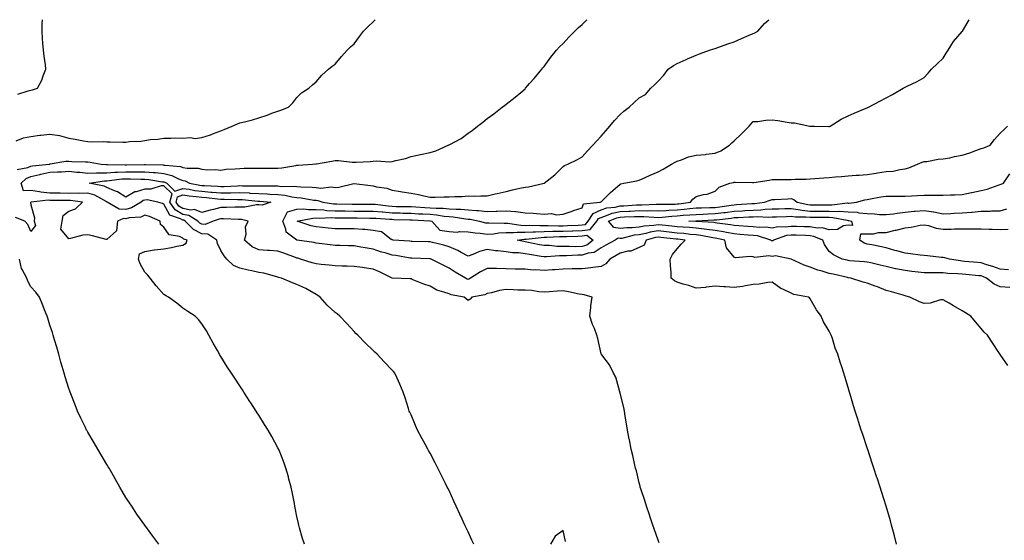
# Model space of a CAD drawing. Units: inches. Extents: x 870803 to 873443, y 7210778 to 7213418.
# Drawn here: x 872382 to 872900, y 7213144 to 7213418 of the extents above; entities that cross this region are included whole.
import ezdxf

# ---------------------------------------------------------------- set-up
doc = ezdxf.new("R2010")
doc.units = ezdxf.units.IN
doc.header["$MEASUREMENT"] = 0
doc.layers.add('Contour_87087210', color=7, linetype='Continuous', true_color=0x87a044)

msp = doc.modelspace()

# ---------------------------------------------------------------- linework, layer by layer
at = {"layer": 'Contour_87087210'}
for points in [[(872380.31, 7213354.19, 3313), (872384.08, 7213355.88, 3313), (872388.05, 7213356.57, 3313), (872392.76, 7213357.21, 3313), (872393.35, 7213357.21, 3313), (872398.05, 7213357.74, 3313), (872403.04, 7213356.94, 3313), (872403.06, 7213356.94, 3313), (872408.05, 7213355.65, 3313), (872411.3, 7213355.18, 3313), (872415.76, 7213354.21, 3313), (872418.05, 7213353.83, 3313), (872419.81, 7213353.68, 3313), (872426.2, 7213353.78, 3313), (872428.05, 7213353.64, 3313), (872429.79, 7213353.66, 3313), (872436.42, 7213353.54, 3313), (872438.05, 7213353.56, 3313), (872439.96, 7213353.83, 3313), (872445.89, 7213354.09, 3313), (872448.05, 7213354.48, 3313), (872451.04, 7213354.91, 3313), (872454.9, 7213355.06, 3313), (872458.05, 7213355.67, 3313), (872461.73, 7213355.61, 3313), (872464.26, 7213355.71, 3313), (872468.05, 7213355.65, 3313), (872472.05, 7213355.92, 3313), (872474.45, 7213355.53, 3313), (872478.05, 7213355.9, 3313), (872482.58, 7213357.39, 3313), (872484.15, 7213358.03, 3313), (872488.05, 7213359.46, 3313), (872489.81, 7213360.16, 3313), (872493.93, 7213361.92, 3313), (872496.81, 7213363.15, 3313), (872498.05, 7213363.62, 3313), (872500.41, 7213364.28, 3313), (872504.7, 7213365.28, 3313), (872508.05, 7213366.33, 3313), (872512.28, 7213367.68, 3313), (872514.86, 7213368.74, 3313), (872518.05, 7213369.89, 3313), (872519.54, 7213370.44, 3313), (872523.56, 7213371.92, 3313), (872525.81, 7213374.17, 3313), (872528.05, 7213377.08, 3313), (872530.44, 7213379.54, 3313), (872534.24, 7213381.92, 3313), (872536.24, 7213383.74, 3313), (872538.05, 7213385.24, 3313), (872541.17, 7213388.81, 3313), (872544.7, 7213391.92, 3313), (872546.5, 7213393.48, 3313), (872548.05, 7213394.62, 3313), (872551.43, 7213398.54, 3313), (872554.5, 7213401.92, 3313), (872556.28, 7213403.68, 3313), (872558.05, 7213405.34, 3313), (872560.86, 7213409.11, 3313), (872563.11, 7213411.92, 3313), (872565.53, 7213414.44, 3313), (872568.05, 7213416.78, 3313), (872569.15, 7213418, 3313)], [(872380.87, 7213339.11, 3312), (872386.34, 7213340.22, 3312), (872388.05, 7213340.92, 3312), (872388.85, 7213341.12, 3312), (872397.68, 7213341.92, 3312), (872397.95, 7213342.02, 3312), (872398.05, 7213342.06, 3312), (872398.16, 7213342.04, 3312), (872406.4, 7213343.58, 3312), (872408.05, 7213343.44, 3312), (872409.49, 7213343.37, 3312), (872416.78, 7213343.19, 3312), (872418.05, 7213343.11, 3312), (872419.15, 7213343.03, 3312), (872424.93, 7213341.92, 3312), (872427.8, 7213341.67, 3312), (872428.05, 7213341.69, 3312), (872428.27, 7213341.69, 3312), (872437.71, 7213341.57, 3312), (872438.05, 7213341.59, 3312), (872438.37, 7213341.59, 3312), (872447.87, 7213341.74, 3312), (872448.05, 7213341.74, 3312), (872448.25, 7213341.72, 3312), (872457.65, 7213341.53, 3312), (872458.05, 7213341.49, 3312), (872458.63, 7213341.33, 3312), (872466.8, 7213340.67, 3312), (872468.05, 7213340.2, 3312), (872470.18, 7213339.79, 3312), (872476.03, 7213339.91, 3312), (872478.05, 7213339.22, 3312), (872480.96, 7213339.01, 3312), (872485.24, 7213339.11, 3312), (872488.05, 7213338.83, 3312), (872490.73, 7213339.24, 3312), (872495.55, 7213339.42, 3312), (872498.05, 7213339.73, 3312), (872500.22, 7213339.75, 3312), (872506.02, 7213339.89, 3312), (872508.05, 7213339.91, 3312), (872510.07, 7213339.91, 3312), (872515.88, 7213339.75, 3312), (872518.05, 7213339.75, 3312), (872520.02, 7213339.95, 3312), (872527.44, 7213341.31, 3312), (872528.05, 7213341.39, 3312), (872528.58, 7213341.39, 3312), (872536.22, 7213341.92, 3312), (872537.9, 7213342.06, 3312), (872538.05, 7213342.08, 3312), (872538.24, 7213342.12, 3312), (872546.38, 7213343.58, 3312), (872548.05, 7213343.81, 3312), (872549.94, 7213343.81, 3312), (872557.02, 7213342.96, 3312), (872558.05, 7213342.96, 3312), (872559.2, 7213343.07, 3312), (872566.54, 7213343.42, 3312), (872568.05, 7213343.6, 3312), (872569.87, 7213343.74, 3312), (872576.78, 7213343.19, 3312), (872578.05, 7213343.33, 3312), (872580.02, 7213343.89, 3312), (872585.1, 7213344.87, 3312), (872588.05, 7213345.94, 3312), (872593.01, 7213346.96, 3312), (872593.11, 7213346.98, 3312), (872598.05, 7213348.15, 3312), (872601.02, 7213348.95, 3312), (872607.67, 7213351.92, 3312), (872607.94, 7213352.04, 3312), (872608.05, 7213352.1, 3312), (872608.48, 7213352.35, 3312), (872614.49, 7213355.47, 3312), (872618.05, 7213358.21, 3312), (872620.26, 7213359.71, 3312), (872622.94, 7213361.92, 3312), (872625.89, 7213364.09, 3312), (872628.05, 7213365.94, 3312), (872631.59, 7213368.38, 3312), (872636.03, 7213371.92, 3312), (872637.18, 7213372.8, 3312), (872638.05, 7213373.5, 3312), (872642.85, 7213377.12, 3312), (872645.81, 7213379.67, 3312), (872648.05, 7213381.59, 3312), (872648.35, 7213381.92, 3312), (872650.46, 7213384.32, 3312), (872652.88, 7213387.08, 3312), (872656.81, 7213391.92, 3312), (872657.39, 7213392.58, 3312), (872658.05, 7213393.33, 3312), (872661.67, 7213398.31, 3312), (872664.61, 7213401.92, 3312), (872666.25, 7213403.72, 3312), (872668.05, 7213405.51, 3312), (872671.11, 7213408.85, 3312), (872674.26, 7213411.92, 3312), (872676.16, 7213413.81, 3312), (872678.05, 7213415.53, 3312), (872680.62, 7213418, 3312)], [(872381.18, 7213378.8, 3314), (872386.61, 7213380.47, 3314), (872388.05, 7213380.85, 3314), (872388.94, 7213381.02, 3314), (872391.5, 7213381.92, 3314), (872393.75, 7213386.22, 3314), (872394.5, 7213388.37, 3314), (872395.98, 7213391.92, 3314), (872395.68, 7213394.28, 3314), (872394.97, 7213398.83, 3314), (872394.62, 7213401.92, 3314), (872394.34, 7213405.63, 3314), (872394.22, 7213408.09, 3314), (872393.93, 7213411.92, 3314), (872394.01, 7213415.96, 3314), (872394.14, 7213418, 3314)], [(872621.06, 7213141.92, 3311), (872620.13, 7213144.01, 3311), (872618.05, 7213148.38, 3311), (872616.93, 7213150.79, 3311), (872616.44, 7213151.92, 3311), (872615.01, 7213154.97, 3311), (872613.73, 7213157.6, 3311), (872611.78, 7213161.92, 3311), (872610.6, 7213164.46, 3311), (872608.05, 7213170.06, 3311), (872607.43, 7213171.3, 3311), (872607.14, 7213171.92, 3311), (872606.21, 7213173.76, 3311), (872604.09, 7213177.96, 3311), (872602.13, 7213181.92, 3311), (872600.75, 7213184.62, 3311), (872598.05, 7213189.85, 3311), (872597.29, 7213191.16, 3311), (872596.88, 7213191.92, 3311), (872595.52, 7213194.46, 3311), (872593.79, 7213197.66, 3311), (872591.5, 7213201.92, 3311), (872590.47, 7213204.34, 3311), (872588.05, 7213209.99, 3311), (872587.44, 7213211.31, 3311), (872587.15, 7213211.92, 3311), (872586.69, 7213213.27, 3311), (872584.98, 7213218.85, 3311), (872583.84, 7213221.92, 3311), (872582.21, 7213226.08, 3311), (872580.67, 7213229.3, 3311), (872579.51, 7213231.92, 3311), (872578.82, 7213232.7, 3311), (872578.05, 7213233.54, 3311), (872573.98, 7213237.86, 3311), (872570.15, 7213241.92, 3311), (872569.03, 7213242.9, 3311), (872568.05, 7213243.8, 3311), (872563.96, 7213247.84, 3311), (872560.01, 7213251.92, 3311), (872559, 7213252.86, 3311), (872558.05, 7213253.78, 3311), (872554.24, 7213258.11, 3311), (872550.67, 7213261.92, 3311), (872549.21, 7213263.07, 3311), (872548.05, 7213263.76, 3311), (872543.84, 7213267.7, 3311), (872540.16, 7213271.92, 3311), (872538.99, 7213272.86, 3311), (872538.05, 7213273.4, 3311), (872534.72, 7213275.26, 3311), (872532.64, 7213276.51, 3311), (872528.05, 7213278.58, 3311), (872525.66, 7213279.54, 3311), (872519.82, 7213281.92, 3311), (872518.39, 7213282.25, 3311), (872518.05, 7213282.41, 3311), (872517.45, 7213282.53, 3311), (872510.65, 7213284.52, 3311), (872508.05, 7213284.87, 3311), (872504.21, 7213285.75, 3311), (872502.31, 7213286.18, 3311), (872498.05, 7213287.17, 3311), (872494.7, 7213288.58, 3311), (872491.08, 7213291.92, 3311), (872489.73, 7213293.6, 3311), (872488.05, 7213296.45, 3311), (872486.3, 7213300.16, 3311), (872485.88, 7213301.92, 3311), (872481.19, 7213305.06, 3311), (872478.05, 7213305.34, 3311), (872473.59, 7213307.47, 3311), (872469.22, 7213311.92, 3311), (872468.5, 7213312.37, 3311), (872468.05, 7213312.45, 3311), (872466.81, 7213313.17, 3311), (872461.22, 7213315.08, 3311), (872458.05, 7213320.94, 3311), (872457.35, 7213321.22, 3311), (872454.79, 7213321.92, 3311), (872449.23, 7213323.11, 3311), (872448.05, 7213323.05, 3311), (872447.17, 7213322.8, 3311), (872445.99, 7213321.92, 3311), (872441.05, 7213318.91, 3311), (872438.05, 7213318.11, 3311), (872434.41, 7213318.29, 3311), (872428.16, 7213321.92, 3311), (872428.1, 7213321.96, 3311), (872428.05, 7213321.98, 3311), (872427.92, 7213322.06, 3311), (872421.7, 7213325.57, 3311), (872418.05, 7213326.74, 3311), (872413.41, 7213326.55, 3311), (872412.77, 7213326.65, 3311), (872408.05, 7213326.51, 3311), (872403.36, 7213326.61, 3311), (872402.74, 7213326.61, 3311), (872398.05, 7213326.72, 3311), (872393.3, 7213327.17, 3311), (872392.54, 7213327.43, 3311), (872388.05, 7213328.09, 3311), (872384.11, 7213327.97, 3311), (872382.97, 7213331.92, 3311), (872385.6, 7213334.38, 3311), (872388.05, 7213335.4, 3311), (872392.66, 7213336.53, 3311), (872393.24, 7213336.72, 3311), (872398.05, 7213337.64, 3311), (872402.11, 7213337.86, 3311), (872404.11, 7213337.97, 3311), (872408.05, 7213338.17, 3311), (872412.22, 7213337.76, 3311), (872413.86, 7213337.74, 3311), (872418.05, 7213337.21, 3311), (872422.61, 7213337.37, 3311), (872423.42, 7213337.29, 3311), (872428.05, 7213337.41, 3311), (872432.26, 7213337.7, 3311), (872433.82, 7213337.68, 3311), (872438.05, 7213337.94, 3311), (872442.06, 7213337.9, 3311), (872444.07, 7213337.94, 3311), (872448.05, 7213337.9, 3311), (872452.47, 7213337.51, 3311), (872453.61, 7213337.49, 3311), (872458.05, 7213337.02, 3311), (872462.15, 7213336.02, 3311), (872465.78, 7213334.19, 3311), (872468.05, 7213333.35, 3311), (872469.24, 7213333.11, 3311), (872471.57, 7213331.92, 3311), (872477, 7213330.87, 3311), (872478.05, 7213330.73, 3311), (872479.34, 7213330.63, 3311), (872486.43, 7213330.3, 3311), (872488.05, 7213330.16, 3311), (872489.78, 7213330.18, 3311), (872496.75, 7213330.61, 3311), (872498.05, 7213330.63, 3311), (872499.4, 7213330.57, 3311), (872506.7, 7213330.57, 3311), (872508.05, 7213330.49, 3311), (872509.53, 7213330.44, 3311), (872516.62, 7213330.49, 3311), (872518.05, 7213330.44, 3311), (872519.72, 7213330.26, 3311), (872526.49, 7213330.36, 3311), (872528.05, 7213330.14, 3311), (872530, 7213329.97, 3311), (872535.95, 7213329.83, 3311), (872538.05, 7213329.62, 3311), (872540.59, 7213329.38, 3311), (872546.09, 7213329.97, 3311), (872548.05, 7213329.69, 3311), (872550.11, 7213329.87, 3311), (872557.91, 7213331.78, 3311), (872558.05, 7213331.8, 3311), (872558.18, 7213331.78, 3311), (872566.77, 7213330.63, 3311), (872568.05, 7213330.57, 3311), (872569.89, 7213330.08, 3311), (872575.36, 7213329.22, 3311), (872578.05, 7213328.21, 3311), (872582.46, 7213327.51, 3311), (872583.44, 7213327.31, 3311), (872588.05, 7213326.65, 3311), (872592.05, 7213325.92, 3311), (872594.76, 7213325.2, 3311), (872598.05, 7213324.52, 3311), (872600.75, 7213324.62, 3311), (872605.29, 7213324.67, 3311), (872608.05, 7213324.77, 3311), (872611.09, 7213324.97, 3311), (872614.97, 7213324.99, 3311), (872618.05, 7213325.2, 3311), (872621.28, 7213325.14, 3311), (872624.73, 7213325.24, 3311), (872628.05, 7213325.2, 3311), (872632.39, 7213326.26, 3311), (872633.43, 7213326.53, 3311), (872638.05, 7213327.6, 3311), (872641.5, 7213328.46, 3311), (872645.38, 7213329.24, 3311), (872648.05, 7213329.87, 3311), (872649.88, 7213330.08, 3311), (872658.03, 7213331.92, 3311), (872658.05, 7213331.92, 3311), (872658.09, 7213331.96, 3311), (872663.64, 7213336.33, 3311), (872668.05, 7213340.71, 3311), (872668.77, 7213341.2, 3311), (872670.53, 7213341.92, 3311), (872675.58, 7213344.38, 3311), (872678.05, 7213345.87, 3311), (872680.99, 7213348.97, 3311), (872683.79, 7213351.92, 3311), (872685.79, 7213354.19, 3311), (872688.05, 7213356.65, 3311), (872690.54, 7213359.44, 3311), (872692.71, 7213361.92, 3311), (872695.09, 7213364.89, 3311), (872698.05, 7213368.03, 3311), (872700.08, 7213369.89, 3311), (872702.9, 7213371.92, 3311), (872705.49, 7213374.48, 3311), (872708.05, 7213376.9, 3311), (872711.35, 7213378.62, 3311), (872714.3, 7213381.92, 3311), (872716.22, 7213383.76, 3311), (872718.05, 7213385.57, 3311), (872721.12, 7213388.85, 3311), (872723.42, 7213391.92, 3311), (872726.08, 7213393.89, 3311), (872728.05, 7213395.01, 3311), (872732.87, 7213397.1, 3311), (872733.52, 7213397.39, 3311), (872738.05, 7213399.38, 3311), (872739.87, 7213400.1, 3311), (872745.13, 7213401.92, 3311), (872747.32, 7213402.64, 3311), (872748.05, 7213402.88, 3311), (872749.53, 7213403.4, 3311), (872754.7, 7213405.26, 3311), (872758.05, 7213406.41, 3311), (872761.94, 7213408.03, 3311), (872765.9, 7213409.77, 3311), (872768.05, 7213410.69, 3311), (872768.91, 7213411.06, 3311), (872770.44, 7213411.92, 3311), (872774, 7213415.96, 3311), (872776.35, 7213418, 3311)], [(872718.63, 7213142.49, 3310), (872718.05, 7213144.03, 3310), (872716.03, 7213149.89, 3310), (872715.31, 7213151.92, 3310), (872713.93, 7213156.04, 3310), (872713.5, 7213157.37, 3310), (872711.9, 7213161.92, 3310), (872711.02, 7213164.89, 3310), (872708.95, 7213171.02, 3310), (872708.67, 7213171.92, 3310), (872708.54, 7213172.41, 3310), (872708.05, 7213174.09, 3310), (872706.64, 7213180.51, 3310), (872706.19, 7213181.92, 3310), (872705.59, 7213184.38, 3310), (872704.75, 7213188.62, 3310), (872703.82, 7213191.92, 3310), (872702.95, 7213196.82, 3310), (872702.88, 7213197.1, 3310), (872701.93, 7213201.92, 3310), (872701.42, 7213205.3, 3310), (872700.77, 7213209.21, 3310), (872700.38, 7213211.92, 3310), (872700.01, 7213213.87, 3310), (872698.05, 7213221.35, 3310), (872697.97, 7213221.84, 3310), (872697.95, 7213221.92, 3310), (872697.88, 7213222.1, 3310), (872695.87, 7213229.73, 3310), (872694.56, 7213231.92, 3310), (872692.51, 7213236.37, 3310), (872688.5, 7213241.47, 3310), (872688.17, 7213241.92, 3310), (872688.12, 7213242, 3310), (872688.05, 7213242.1, 3310), (872686.33, 7213250.2, 3310), (872685.9, 7213251.92, 3310), (872684.5, 7213255.47, 3310), (872683.57, 7213257.45, 3310), (872682.16, 7213261.92, 3310), (872682.66, 7213266.53, 3310), (872682.69, 7213267.27, 3310), (872683.28, 7213271.92, 3310), (872679.23, 7213273.09, 3310), (872678.05, 7213273.23, 3310), (872676.45, 7213273.52, 3310), (872670.88, 7213274.75, 3310), (872668.05, 7213275.2, 3310), (872664.95, 7213275.03, 3310), (872660.86, 7213274.73, 3310), (872658.05, 7213274.56, 3310), (872655.25, 7213274.71, 3310), (872651.54, 7213275.4, 3310), (872648.05, 7213275.55, 3310), (872644.31, 7213275.67, 3310), (872641.9, 7213275.77, 3310), (872638.05, 7213275.87, 3310), (872634.55, 7213275.42, 3310), (872630.37, 7213274.24, 3310), (872628.05, 7213273.85, 3310), (872626.8, 7213273.17, 3310), (872619.97, 7213271.92, 3310), (872619.15, 7213270.83, 3310), (872618.05, 7213270.12, 3310), (872617.1, 7213270.96, 3310), (872616.05, 7213271.92, 3310), (872609.21, 7213273.07, 3310), (872608.05, 7213273.6, 3310), (872605.33, 7213274.63, 3310), (872601.69, 7213275.55, 3310), (872598.05, 7213277.74, 3310), (872594.85, 7213278.72, 3310), (872588.71, 7213281.26, 3310), (872588.05, 7213281.49, 3310), (872587.68, 7213281.55, 3310), (872578.06, 7213281.9, 3310), (872578.05, 7213281.9, 3310), (872578.04, 7213281.92, 3310), (872571.4, 7213285.28, 3310), (872568.05, 7213286.71, 3310), (872563.46, 7213287.33, 3310), (872562.5, 7213287.47, 3310), (872558.05, 7213288.09, 3310), (872554.41, 7213288.29, 3310), (872551.73, 7213288.25, 3310), (872548.05, 7213288.4, 3310), (872544.93, 7213288.8, 3310), (872540.84, 7213289.13, 3310), (872538.05, 7213289.46, 3310), (872536.05, 7213289.91, 3310), (872529.97, 7213291.92, 3310), (872528.49, 7213292.37, 3310), (872528.05, 7213292.45, 3310), (872527.21, 7213292.76, 3310), (872521.12, 7213294.99, 3310), (872518.05, 7213296.12, 3310), (872513.55, 7213296.41, 3310), (872512.56, 7213296.43, 3310), (872508.05, 7213296.76, 3310), (872504.48, 7213298.35, 3310), (872500.5, 7213301.92, 3310), (872501.22, 7213305.08, 3310), (872501, 7213308.97, 3310), (872502.42, 7213311.92, 3310), (872498.89, 7213312.76, 3310), (872498.05, 7213312.78, 3310), (872497.2, 7213312.76, 3310), (872489.3, 7213313.17, 3310), (872488.05, 7213313.15, 3310), (872487.07, 7213312.9, 3310), (872484.02, 7213311.92, 3310), (872479.76, 7213310.2, 3310), (872478.05, 7213310.36, 3310), (872476.99, 7213310.87, 3310), (872475.95, 7213311.92, 3310), (872471.07, 7213314.95, 3310), (872468.05, 7213315.51, 3310), (872463.97, 7213317.84, 3310), (872461.06, 7213321.92, 3310), (872462.4, 7213326.28, 3310), (872458.05, 7213330.57, 3310), (872456.63, 7213330.49, 3310), (872451.12, 7213328.85, 3310), (872448.05, 7213328.74, 3310), (872443.5, 7213327.37, 3310), (872442.66, 7213327.31, 3310), (872438.05, 7213324.5, 3310), (872433.57, 7213327.43, 3310), (872432.02, 7213327.96, 3310), (872428.05, 7213329.69, 3310), (872426.53, 7213330.4, 3310), (872418.63, 7213331.92, 3310), (872426.85, 7213333.11, 3310), (872428.05, 7213333.15, 3310), (872429.37, 7213333.25, 3310), (872435.82, 7213334.15, 3310), (872438.05, 7213334.28, 3310), (872440.39, 7213334.26, 3310), (872445.88, 7213334.09, 3310), (872448.05, 7213334.07, 3310), (872450.02, 7213333.89, 3310), (872457.35, 7213332.62, 3310), (872458.05, 7213332.55, 3310), (872458.55, 7213332.43, 3310), (872459.55, 7213331.92, 3310), (872463.78, 7213327.64, 3310), (872468.05, 7213329.19, 3310), (872471.26, 7213328.72, 3310), (872474.26, 7213328.13, 3310), (872478.05, 7213327.64, 3310), (872482.7, 7213327.27, 3310), (872483.37, 7213327.23, 3310), (872488.05, 7213326.84, 3310), (872493.04, 7213326.92, 3310), (872493.06, 7213326.92, 3310), (872498.05, 7213326.98, 3310), (872502.89, 7213326.76, 3310), (872503.24, 7213326.72, 3310), (872508.05, 7213326.49, 3310), (872512.44, 7213326.31, 3310), (872513.79, 7213326.18, 3310), (872518.05, 7213325.98, 3310), (872521.73, 7213325.61, 3310), (872525.26, 7213324.71, 3310), (872528.05, 7213324.32, 3310), (872530.26, 7213324.13, 3310), (872536.96, 7213323.01, 3310), (872538.05, 7213322.9, 3310), (872538.94, 7213322.82, 3310), (872541.69, 7213321.92, 3310), (872547.17, 7213321.04, 3310), (872548.05, 7213321, 3310), (872548.98, 7213320.98, 3310), (872557, 7213320.87, 3310), (872558.05, 7213320.85, 3310), (872559.11, 7213320.87, 3310), (872567.07, 7213320.94, 3310), (872568.05, 7213320.94, 3310), (872569.13, 7213320.85, 3310), (872576.1, 7213319.97, 3310), (872578.05, 7213319.79, 3310), (872580.23, 7213319.73, 3310), (872585.74, 7213319.62, 3310), (872588.05, 7213319.56, 3310), (872590.56, 7213319.42, 3310), (872595.27, 7213319.15, 3310), (872598.05, 7213318.99, 3310), (872601.23, 7213318.74, 3310), (872604.88, 7213318.76, 3310), (872608.05, 7213318.44, 3310), (872611.79, 7213318.19, 3310), (872614.32, 7213318.19, 3310), (872618.05, 7213317.88, 3310), (872622.49, 7213317.49, 3310), (872623.62, 7213317.49, 3310), (872628.05, 7213316.98, 3310), (872632.82, 7213317.15, 3310), (872633.32, 7213317.19, 3310), (872638.05, 7213317.37, 3310), (872643, 7213316.98, 3310), (872643.12, 7213317, 3310), (872648.05, 7213316.35, 3310), (872652.27, 7213316.14, 3310), (872654.07, 7213315.9, 3310), (872658.05, 7213315.67, 3310), (872662.02, 7213315.88, 3310), (872664.67, 7213315.3, 3310), (872668.05, 7213315.65, 3310), (872672.75, 7213317.21, 3310), (872673.6, 7213317.47, 3310), (872678.05, 7213318.89, 3310), (872678.88, 7213321.08, 3310), (872687.63, 7213321.92, 3310), (872687.93, 7213322.04, 3310), (872688.05, 7213322.13, 3310), (872692.96, 7213327, 3310), (872694.21, 7213328.09, 3310), (872698.05, 7213331.41, 3310), (872698.38, 7213331.59, 3310), (872700.08, 7213331.92, 3310), (872706.79, 7213333.19, 3310), (872708.05, 7213333.56, 3310), (872710.9, 7213334.77, 3310), (872713.91, 7213336.06, 3310), (872718.05, 7213337.82, 3310), (872720.65, 7213339.32, 3310), (872725.18, 7213341.92, 3310), (872726.99, 7213342.97, 3310), (872728.05, 7213343.56, 3310), (872730.44, 7213344.3, 3310), (872734.08, 7213345.88, 3310), (872738.05, 7213346.74, 3310), (872742.93, 7213347.04, 3310), (872743.31, 7213347.17, 3310), (872748.05, 7213347.68, 3310), (872750.98, 7213348.99, 3310), (872755.55, 7213351.92, 3310), (872756.87, 7213353.09, 3310), (872758.05, 7213354.21, 3310), (872762.01, 7213357.96, 3310), (872765.99, 7213361.92, 3310), (872766.92, 7213363.05, 3310), (872768.05, 7213364.42, 3310), (872770.61, 7213364.48, 3310), (872774.81, 7213365.16, 3310), (872778.05, 7213365.2, 3310), (872781, 7213364.87, 3310), (872785.93, 7213364.05, 3310), (872788.05, 7213363.78, 3310), (872789.74, 7213363.62, 3310), (872797.95, 7213362.02, 3310), (872798.05, 7213362, 3310), (872798.14, 7213362.02, 3310), (872800.43, 7213361.92, 3310), (872807.86, 7213361.72, 3310), (872808.05, 7213361.74, 3310), (872808.18, 7213361.78, 3310), (872808.53, 7213361.92, 3310), (872814.38, 7213365.59, 3310), (872818.05, 7213367.31, 3310), (872821.26, 7213368.7, 3310), (872827.51, 7213371.39, 3310), (872828.05, 7213371.61, 3310), (872828.26, 7213371.71, 3310), (872828.74, 7213371.92, 3310), (872834.8, 7213375.16, 3310), (872838.05, 7213376.92, 3310), (872841.31, 7213378.66, 3310), (872847.05, 7213381.92, 3310), (872847.7, 7213382.27, 3310), (872848.05, 7213382.45, 3310), (872849.12, 7213382.99, 3310), (872854.43, 7213385.53, 3310), (872858.05, 7213387.64, 3310), (872860.21, 7213389.77, 3310), (872861.95, 7213391.92, 3310), (872865.03, 7213394.93, 3310), (872868.05, 7213397.82, 3310), (872869.61, 7213400.36, 3310), (872870.65, 7213401.92, 3310), (872873.5, 7213406.47, 3310), (872878.05, 7213411.86, 3310), (872878.07, 7213411.9, 3310), (872878.09, 7213411.92, 3310), (872878.15, 7213412.02, 3310), (872881.66, 7213418, 3310)], [(872843.46, 7213141.92, 3309), (872842.37, 7213146.24, 3309), (872841.85, 7213148.11, 3309), (872840.86, 7213151.92, 3309), (872840.28, 7213154.15, 3309), (872838.05, 7213161.84, 3309), (872838.01, 7213161.96, 3309), (872835.65, 7213169.52, 3309), (872834.84, 7213171.92, 3309), (872833.27, 7213176.71, 3309), (872833.16, 7213177.04, 3309), (872831.53, 7213181.92, 3309), (872830.68, 7213184.54, 3309), (872828.32, 7213191.65, 3309), (872828.23, 7213191.92, 3309), (872828.19, 7213192.06, 3309), (872828.05, 7213192.51, 3309), (872825.69, 7213199.56, 3309), (872824.91, 7213201.92, 3309), (872823.45, 7213206.51, 3309), (872823.25, 7213207.12, 3309), (872821.76, 7213211.92, 3309), (872820.87, 7213214.75, 3309), (872819.14, 7213220.83, 3309), (872818.81, 7213221.92, 3309), (872818.61, 7213222.49, 3309), (872818.05, 7213224.4, 3309), (872816.28, 7213230.14, 3309), (872815.83, 7213231.92, 3309), (872814.7, 7213235.26, 3309), (872813.81, 7213237.68, 3309), (872812.55, 7213241.92, 3309), (872811.28, 7213245.14, 3309), (872809.75, 7213250.22, 3309), (872809.15, 7213251.92, 3309), (872808.73, 7213252.6, 3309), (872808.05, 7213253.93, 3309), (872805.15, 7213259.01, 3309), (872803.89, 7213261.92, 3309), (872801.35, 7213265.22, 3309), (872798.05, 7213271.02, 3309), (872797.64, 7213271.51, 3309), (872797.11, 7213271.92, 3309), (872789.52, 7213273.38, 3309), (872788.05, 7213274.01, 3309), (872783.97, 7213276, 3309), (872782.65, 7213276.51, 3309), (872778.05, 7213279.77, 3309), (872775.73, 7213279.6, 3309), (872771.23, 7213278.74, 3309), (872768.05, 7213278.56, 3309), (872764.08, 7213277.96, 3309), (872762.41, 7213277.56, 3309), (872758.05, 7213277, 3309), (872753.44, 7213277.31, 3309), (872752.59, 7213277.39, 3309), (872748.05, 7213277.7, 3309), (872743.26, 7213277.13, 3309), (872742.92, 7213277.06, 3309), (872738.05, 7213276.63, 3309), (872734.21, 7213278.07, 3309), (872731.17, 7213278.8, 3309), (872728.05, 7213279.75, 3309), (872726.66, 7213280.53, 3309), (872724.96, 7213281.92, 3309), (872724.84, 7213285.12, 3309), (872724.52, 7213288.38, 3309), (872724.4, 7213291.92, 3309), (872725.64, 7213294.34, 3309), (872728.05, 7213297.33, 3309), (872730.1, 7213299.87, 3309), (872732.3, 7213301.92, 3309), (872728.51, 7213302.39, 3309), (872728.05, 7213302.41, 3309), (872727.49, 7213302.49, 3309), (872719.47, 7213303.35, 3309), (872718.05, 7213303.5, 3309), (872716.7, 7213303.27, 3309), (872711.69, 7213301.92, 3309), (872710.74, 7213299.22, 3309), (872708.05, 7213298.03, 3309), (872703.79, 7213296.18, 3309), (872702.21, 7213296.08, 3309), (872698.05, 7213295.01, 3309), (872696.04, 7213293.93, 3309), (872692.62, 7213291.92, 3309), (872690.5, 7213289.48, 3309), (872688.05, 7213288.05, 3309), (872683.66, 7213287.53, 3309), (872682.65, 7213287.31, 3309), (872678.05, 7213286.86, 3309), (872673.22, 7213286.76, 3309), (872672.9, 7213286.78, 3309), (872668.05, 7213286.69, 3309), (872663.66, 7213286.31, 3309), (872662.42, 7213286.3, 3309), (872658.05, 7213285.96, 3309), (872653.7, 7213286.28, 3309), (872652.33, 7213286.2, 3309), (872648.05, 7213286.61, 3309), (872643.23, 7213286.74, 3309), (872642.88, 7213286.74, 3309), (872638.05, 7213286.9, 3309), (872633.06, 7213286.94, 3309), (872633.04, 7213286.94, 3309), (872628.05, 7213286.96, 3309), (872624.69, 7213285.28, 3309), (872619.29, 7213281.92, 3309), (872618.54, 7213281.43, 3309), (872618.05, 7213281.26, 3309), (872617.54, 7213281.41, 3309), (872616.63, 7213281.92, 3309), (872611.28, 7213285.14, 3309), (872608.05, 7213287.21, 3309), (872604.92, 7213288.8, 3309), (872598.7, 7213291.92, 3309), (872598.23, 7213292.1, 3309), (872598.05, 7213292.15, 3309), (872597.82, 7213292.15, 3309), (872588.49, 7213292.37, 3309), (872588.05, 7213292.37, 3309), (872587.53, 7213292.45, 3309), (872579.99, 7213293.85, 3309), (872578.05, 7213294.09, 3309), (872574.94, 7213295.03, 3309), (872571.93, 7213295.81, 3309), (872568.05, 7213297.13, 3309), (872563.93, 7213297.8, 3309), (872561.69, 7213298.29, 3309), (872558.05, 7213298.91, 3309), (872555.09, 7213298.97, 3309), (872550.83, 7213299.15, 3309), (872548.05, 7213299.19, 3309), (872545.58, 7213299.44, 3309), (872539.74, 7213300.24, 3309), (872538.05, 7213300.42, 3309), (872536.83, 7213300.71, 3309), (872528.06, 7213301.9, 3309), (872528.05, 7213301.9, 3309), (872528.04, 7213301.92, 3309), (872528.02, 7213301.92, 3309), (872522.32, 7213306.18, 3309), (872522.23, 7213307.74, 3309), (872520.6, 7213311.92, 3309), (872523.07, 7213316.9, 3309), (872528.05, 7213318.23, 3309), (872531.63, 7213318.35, 3309), (872534.12, 7213317.99, 3309), (872538.05, 7213318.09, 3309), (872542.15, 7213317.82, 3309), (872543.71, 7213317.58, 3309), (872548.05, 7213317.35, 3309), (872552.67, 7213317.29, 3309), (872553.42, 7213317.29, 3309), (872558.05, 7213317.23, 3309), (872562.73, 7213317.23, 3309), (872563.38, 7213317.25, 3309), (872568.05, 7213317.25, 3309), (872572.93, 7213316.8, 3309), (872573.19, 7213316.78, 3309), (872578.05, 7213316.35, 3309), (872582.37, 7213316.24, 3309), (872583.78, 7213316.2, 3309), (872588.05, 7213316.08, 3309), (872591.99, 7213315.87, 3309), (872594.23, 7213315.73, 3309), (872598.05, 7213315.53, 3309), (872601.39, 7213315.26, 3309), (872605.4, 7213314.58, 3309), (872608.05, 7213314.32, 3309), (872610.29, 7213314.17, 3309), (872616.82, 7213313.15, 3309), (872618.05, 7213313.05, 3309), (872619.08, 7213312.96, 3309), (872624.04, 7213311.92, 3309), (872627.24, 7213311.1, 3309), (872628.05, 7213311, 3309), (872628.91, 7213311.06, 3309), (872637.02, 7213310.88, 3309), (872638.05, 7213310.94, 3309), (872639.04, 7213310.92, 3309), (872645.89, 7213309.77, 3309), (872648.05, 7213309.73, 3309), (872650.15, 7213309.83, 3309), (872655.74, 7213309.62, 3309), (872658.05, 7213309.69, 3309), (872660.25, 7213309.71, 3309), (872665.63, 7213309.5, 3309), (872668.05, 7213309.52, 3309), (872670.36, 7213309.62, 3309), (872675.98, 7213309.85, 3309), (872678.05, 7213309.93, 3309), (872679.82, 7213310.14, 3309), (872681.2, 7213311.92, 3309), (872683.95, 7213316.02, 3309), (872688.05, 7213317.94, 3309), (872691.09, 7213318.87, 3309), (872695.45, 7213319.32, 3309), (872698.05, 7213319.91, 3309), (872699.97, 7213320.01, 3309), (872706.62, 7213320.49, 3309), (872708.05, 7213320.57, 3309), (872709.43, 7213320.53, 3309), (872716.96, 7213320.83, 3309), (872718.05, 7213320.81, 3309), (872719.1, 7213320.87, 3309), (872727.07, 7213320.94, 3309), (872728.05, 7213320.98, 3309), (872728.9, 7213321.06, 3309), (872735.09, 7213321.92, 3309), (872736.4, 7213323.56, 3309), (872738.05, 7213324.87, 3309), (872742.02, 7213325.88, 3309), (872743.84, 7213326.12, 3309), (872748.05, 7213327.68, 3309), (872750.15, 7213329.81, 3309), (872755.85, 7213331.92, 3309), (872757.65, 7213332.31, 3309), (872758.05, 7213332.39, 3309), (872758.56, 7213332.43, 3309), (872767.71, 7213332.25, 3309), (872768.05, 7213332.29, 3309), (872768.49, 7213332.35, 3309), (872776.43, 7213333.54, 3309), (872778.05, 7213333.78, 3309), (872779.91, 7213333.78, 3309), (872786.09, 7213333.87, 3309), (872788.05, 7213333.89, 3309), (872790.12, 7213333.99, 3309), (872795.93, 7213334.03, 3309), (872798.05, 7213334.15, 3309), (872800.49, 7213334.36, 3309), (872805.28, 7213334.69, 3309), (872808.05, 7213334.93, 3309), (872811.32, 7213335.2, 3309), (872814.51, 7213335.46, 3309), (872818.05, 7213335.75, 3309), (872822.2, 7213336.06, 3309), (872823.78, 7213336.18, 3309), (872828.05, 7213336.51, 3309), (872832.71, 7213337.25, 3309), (872833.5, 7213337.37, 3309), (872838.05, 7213338.07, 3309), (872841.68, 7213338.29, 3309), (872845.3, 7213339.17, 3309), (872848.05, 7213339.4, 3309), (872850.03, 7213339.95, 3309), (872854.5, 7213341.92, 3309), (872856.99, 7213342.97, 3309), (872858.05, 7213343.31, 3309), (872859.53, 7213343.4, 3309), (872865.35, 7213344.62, 3309), (872868.05, 7213344.73, 3309), (872871.48, 7213345.34, 3309), (872873.96, 7213346, 3309), (872878.05, 7213346.59, 3309), (872882.05, 7213347.92, 3309), (872885.28, 7213349.15, 3309), (872888.05, 7213350.14, 3309), (872889.38, 7213350.59, 3309), (872892.76, 7213351.92, 3309), (872895.13, 7213354.85, 3309), (872898.05, 7213358.27, 3309), (872899.92, 7213360.05, 3309), (872901.85, 7213361.92, 3309)], [(872902.13, 7213236, 3308), (872898.05, 7213241.74, 3308), (872897.97, 7213241.84, 3308), (872897.92, 7213241.92, 3308), (872897.67, 7213242.31, 3308), (872893.98, 7213247.84, 3308), (872891.29, 7213251.92, 3308), (872889.68, 7213253.54, 3308), (872888.05, 7213255.42, 3308), (872885.06, 7213258.93, 3308), (872882.63, 7213261.92, 3308), (872879.77, 7213263.64, 3308), (872878.05, 7213264.77, 3308), (872873.56, 7213267.43, 3308), (872871.19, 7213268.78, 3308), (872868.05, 7213270.57, 3308), (872866.64, 7213270.51, 3308), (872861.27, 7213268.7, 3308), (872858.05, 7213268.6, 3308), (872855.64, 7213269.52, 3308), (872850.56, 7213271.92, 3308), (872848.64, 7213272.51, 3308), (872848.05, 7213272.66, 3308), (872847.04, 7213272.94, 3308), (872840.84, 7213274.71, 3308), (872838.05, 7213275.44, 3308), (872833.44, 7213277.31, 3308), (872832.23, 7213277.74, 3308), (872828.05, 7213279.32, 3308), (872826.02, 7213279.89, 3308), (872819.45, 7213281.92, 3308), (872818.27, 7213282.13, 3308), (872818.05, 7213282.17, 3308), (872817.73, 7213282.25, 3308), (872810.12, 7213283.99, 3308), (872808.05, 7213284.46, 3308), (872804.4, 7213285.57, 3308), (872802.17, 7213286.04, 3308), (872798.05, 7213287.7, 3308), (872794.91, 7213288.78, 3308), (872788.07, 7213291.9, 3308), (872788.05, 7213291.9, 3308), (872788.04, 7213291.92, 3308), (872788.01, 7213291.92, 3308), (872779.79, 7213293.66, 3308), (872778.05, 7213293.33, 3308), (872776.29, 7213293.68, 3308), (872768.9, 7213292.78, 3308), (872768.05, 7213293.17, 3308), (872766.56, 7213293.4, 3308), (872758.81, 7213292.68, 3308), (872758.05, 7213292.92, 3308), (872753.99, 7213297.86, 3308), (872753.09, 7213301.92, 3308), (872748.93, 7213302.8, 3308), (872748.05, 7213302.96, 3308), (872746.85, 7213303.11, 3308), (872740.53, 7213304.4, 3308), (872738.05, 7213304.71, 3308), (872735, 7213304.97, 3308), (872731.53, 7213305.4, 3308), (872728.05, 7213305.67, 3308), (872723.84, 7213306.14, 3308), (872722.42, 7213306.3, 3308), (872718.05, 7213306.76, 3308), (872713.89, 7213306.08, 3308), (872711.58, 7213305.46, 3308), (872708.05, 7213304.75, 3308), (872705.46, 7213304.5, 3308), (872699.01, 7213302.88, 3308), (872698.05, 7213302.76, 3308), (872697.05, 7213302.92, 3308), (872695.5, 7213301.92, 3308), (872690.62, 7213299.34, 3308), (872688.05, 7213297.88, 3308), (872684.45, 7213295.51, 3308), (872681.29, 7213295.16, 3308), (872678.05, 7213294.09, 3308), (872675.89, 7213294.07, 3308), (872669.88, 7213293.76, 3308), (872666.21, 7213293.76, 3308), (872659.25, 7213293.11, 3308), (872658.05, 7213293.13, 3308), (872656.58, 7213293.38, 3308), (872650.47, 7213294.34, 3308), (872648.05, 7213294.81, 3308), (872644.79, 7213295.18, 3308), (872641.43, 7213295.3, 3308), (872638.05, 7213295.77, 3308), (872633.71, 7213296.26, 3308), (872632.41, 7213296.28, 3308), (872628.05, 7213296.92, 3308), (872623.99, 7213295.98, 3308), (872620.53, 7213294.4, 3308), (872618.05, 7213293.58, 3308), (872614.51, 7213295.46, 3308), (872612.68, 7213296.55, 3308), (872608.05, 7213298.4, 3308), (872605.39, 7213299.26, 3308), (872599.28, 7213300.69, 3308), (872598.05, 7213301.04, 3308), (872597.19, 7213301.06, 3308), (872588.73, 7213301.24, 3308), (872588.05, 7213301.26, 3308), (872587.46, 7213301.33, 3308), (872578.69, 7213301.92, 3308), (872578.23, 7213302.1, 3308), (872578.05, 7213302.1, 3308), (872577.68, 7213302.29, 3308), (872572.44, 7213306.31, 3308), (872568.05, 7213307.04, 3308), (872563.67, 7213307.55, 3308), (872562.45, 7213307.53, 3308), (872558.05, 7213307.92, 3308), (872554.08, 7213307.96, 3308), (872552.06, 7213307.92, 3308), (872548.05, 7213307.94, 3308), (872544.42, 7213308.29, 3308), (872541.39, 7213308.58, 3308), (872538.05, 7213308.89, 3308), (872535.55, 7213309.42, 3308), (872528.13, 7213311.92, 3308), (872536.41, 7213313.56, 3308), (872538.05, 7213313.6, 3308), (872539.63, 7213313.5, 3308), (872546.17, 7213313.8, 3308), (872548.05, 7213313.7, 3308), (872549.82, 7213313.68, 3308), (872556.34, 7213313.64, 3308), (872558.05, 7213313.62, 3308), (872559.74, 7213313.62, 3308), (872566.4, 7213313.58, 3308), (872568.05, 7213313.58, 3308), (872569.56, 7213313.42, 3308), (872576.97, 7213313.01, 3308), (872578.05, 7213312.92, 3308), (872579.01, 7213312.88, 3308), (872587.35, 7213312.62, 3308), (872588.05, 7213312.6, 3308), (872588.69, 7213312.56, 3308), (872597.89, 7213312.08, 3308), (872598.05, 7213312.06, 3308), (872598.19, 7213312.06, 3308), (872598.97, 7213311.92, 3308), (872603.24, 7213307.12, 3308), (872608.05, 7213306.43, 3308), (872612.33, 7213306.2, 3308), (872613.48, 7213306.49, 3308), (872618.05, 7213306.35, 3308), (872621.84, 7213305.71, 3308), (872624.4, 7213305.57, 3308), (872628.05, 7213305.06, 3308), (872631.44, 7213305.32, 3308), (872634.23, 7213305.75, 3308), (872638.05, 7213305.98, 3308), (872642.02, 7213305.88, 3308), (872643.84, 7213306.14, 3308), (872648.05, 7213306.06, 3308), (872652.39, 7213306.26, 3308), (872653.57, 7213306.39, 3308), (872658.05, 7213306.57, 3308), (872662.74, 7213306.61, 3308), (872663.33, 7213306.65, 3308), (872668.05, 7213306.69, 3308), (872672.99, 7213306.86, 3308), (872673.11, 7213306.86, 3308), (872678.05, 7213307.04, 3308), (872682.38, 7213307.58, 3308), (872685.76, 7213311.92, 3308), (872686.68, 7213313.29, 3308), (872688.05, 7213313.93, 3308), (872690.97, 7213314.83, 3308), (872693.9, 7213316.06, 3308), (872698.05, 7213317, 3308), (872702.74, 7213317.23, 3308), (872703.41, 7213317.27, 3308), (872708.05, 7213317.51, 3308), (872712.55, 7213317.43, 3308), (872713.59, 7213317.47, 3308), (872718.05, 7213317.37, 3308), (872722.34, 7213317.62, 3308), (872723.77, 7213317.64, 3308), (872728.05, 7213317.88, 3308), (872731.76, 7213318.21, 3308), (872734.75, 7213318.62, 3308), (872738.05, 7213318.93, 3308), (872740.94, 7213319.03, 3308), (872745.23, 7213319.11, 3308), (872748.05, 7213319.19, 3308), (872750.47, 7213319.5, 3308), (872756.55, 7213320.42, 3308), (872758.05, 7213320.61, 3308), (872759.29, 7213320.69, 3308), (872767.29, 7213321.16, 3308), (872768.05, 7213321.2, 3308), (872768.74, 7213321.24, 3308), (872774.03, 7213321.92, 3308), (872776.94, 7213323.03, 3308), (872778.05, 7213323.27, 3308), (872779.45, 7213323.33, 3308), (872786.24, 7213323.72, 3308), (872788.05, 7213323.8, 3308), (872789.5, 7213323.37, 3308), (872791.23, 7213321.92, 3308), (872796.78, 7213320.65, 3308), (872798.05, 7213320.53, 3308), (872799.45, 7213320.51, 3308), (872806.68, 7213320.55, 3308), (872808.05, 7213320.55, 3308), (872809.47, 7213320.49, 3308), (872817.62, 7213321.49, 3308), (872818.05, 7213321.47, 3308), (872818.54, 7213321.43, 3308), (872822.46, 7213321.92, 3308), (872826.78, 7213323.19, 3308), (872828.05, 7213323.38, 3308), (872829.8, 7213323.68, 3308), (872835.23, 7213324.73, 3308), (872838.05, 7213325.16, 3308), (872841.2, 7213325.08, 3308), (872844.89, 7213325.08, 3308), (872848.05, 7213325.01, 3308), (872851.34, 7213325.22, 3308), (872854.56, 7213325.42, 3308), (872858.05, 7213325.63, 3308), (872861.75, 7213325.61, 3308), (872864.4, 7213325.57, 3308), (872868.05, 7213325.57, 3308), (872871.86, 7213325.73, 3308), (872874.19, 7213325.77, 3308), (872878.05, 7213325.94, 3308), (872882.97, 7213327, 3308), (872883.18, 7213327.06, 3308), (872888.05, 7213328.15, 3308), (872891.17, 7213328.81, 3308), (872897.06, 7213330.92, 3308), (872898.05, 7213331.2, 3308), (872898.57, 7213331.39, 3308), (872899.82, 7213331.92, 3308), (872903.09, 7213336.88, 3308)], [(872531.99, 7213141.92, 3312), (872531.02, 7213144.89, 3312), (872529.41, 7213150.55, 3312), (872529, 7213151.92, 3312), (872528.83, 7213152.7, 3312), (872528.05, 7213156.51, 3312), (872527.14, 7213161.02, 3312), (872526.96, 7213161.92, 3312), (872526.68, 7213163.29, 3312), (872525.48, 7213169.34, 3312), (872524.93, 7213171.92, 3312), (872523.81, 7213176.16, 3312), (872523.51, 7213177.37, 3312), (872522.22, 7213181.92, 3312), (872521.13, 7213185.01, 3312), (872518.62, 7213191.35, 3312), (872518.4, 7213191.92, 3312), (872518.29, 7213192.15, 3312), (872518.05, 7213192.66, 3312), (872514.78, 7213198.64, 3312), (872512.89, 7213201.92, 3312), (872511.02, 7213204.89, 3312), (872508.05, 7213209.75, 3312), (872507.17, 7213211.04, 3312), (872506.62, 7213211.92, 3312), (872503.68, 7213216.28, 3312), (872503.17, 7213217.04, 3312), (872500.16, 7213221.92, 3312), (872499.31, 7213223.19, 3312), (872498.05, 7213225.18, 3312), (872495.32, 7213229.19, 3312), (872493.67, 7213231.92, 3312), (872491.39, 7213235.26, 3312), (872488.05, 7213240.61, 3312), (872487.52, 7213241.39, 3312), (872487.22, 7213241.92, 3312), (872486.17, 7213243.8, 3312), (872483.9, 7213247.78, 3312), (872481.73, 7213251.92, 3312), (872480.37, 7213254.24, 3312), (872478.05, 7213257.8, 3312), (872476.24, 7213260.1, 3312), (872474.49, 7213261.92, 3312), (872470.57, 7213264.44, 3312), (872468.05, 7213266.14, 3312), (872464.83, 7213268.7, 3312), (872460.36, 7213271.92, 3312), (872458.89, 7213272.76, 3312), (872458.05, 7213273.37, 3312), (872453.92, 7213277.8, 3312), (872450.83, 7213281.92, 3312), (872449.64, 7213283.5, 3312), (872448.05, 7213285.08, 3312), (872445.51, 7213289.38, 3312), (872444.62, 7213291.92, 3312), (872445.2, 7213294.77, 3312), (872448.05, 7213295.88, 3312), (872452.92, 7213296.8, 3312), (872453.11, 7213296.86, 3312), (872458.05, 7213297.43, 3312), (872461.94, 7213298.03, 3312), (872464.89, 7213298.76, 3312), (872468.05, 7213299.34, 3312), (872469.72, 7213300.26, 3312), (872470.31, 7213301.92, 3312), (872468.55, 7213302.43, 3312), (872468.05, 7213302.94, 3312), (872466.2, 7213303.78, 3312), (872460.78, 7213304.65, 3312), (872458.05, 7213308.72, 3312), (872456.24, 7213310.1, 3312), (872456.12, 7213311.92, 3312), (872450.47, 7213314.34, 3312), (872448.05, 7213315.12, 3312), (872445.86, 7213314.11, 3312), (872439.82, 7213313.7, 3312), (872438.05, 7213313.21, 3312), (872436.69, 7213313.29, 3312), (872433.63, 7213311.92, 3312), (872433.04, 7213306.92, 3312), (872428.05, 7213302.21, 3312), (872427.66, 7213302.31, 3312), (872420.42, 7213304.28, 3312), (872418.05, 7213304.77, 3312), (872415.38, 7213304.6, 3312), (872408.93, 7213302.8, 3312), (872408.05, 7213302.7, 3312), (872403.85, 7213307.72, 3312), (872404.46, 7213311.92, 3312), (872405.03, 7213314.95, 3312), (872408.05, 7213317.23, 3312), (872411.46, 7213318.5, 3312), (872415.13, 7213321.92, 3312), (872408.87, 7213322.74, 3312), (872408.05, 7213322.72, 3312), (872407.24, 7213322.74, 3312), (872398.93, 7213322.8, 3312), (872398.05, 7213322.82, 3312), (872397.06, 7213322.92, 3312), (872388.13, 7213322, 3312), (872388.05, 7213322.02, 3312), (872387.96, 7213322.02, 3312), (872387.94, 7213321.92, 3312), (872387.81, 7213321.69, 3312), (872388.05, 7213320.44, 3312), (872389.9, 7213313.76, 3312), (872389.73, 7213311.92, 3312), (872390.4, 7213309.58, 3312), (872388.05, 7213306.57, 3312), (872386.35, 7213310.22, 3312), (872384.92, 7213311.92, 3312), (872379.98, 7213313.85, 3312)], [(872903.05, 7213276.92, 3307), (872898.05, 7213277.43, 3307), (872894.84, 7213278.7, 3307), (872890.8, 7213281.92, 3307), (872888.92, 7213282.78, 3307), (872888.05, 7213283.07, 3307), (872886.78, 7213283.19, 3307), (872879.96, 7213283.83, 3307), (872878.05, 7213284.01, 3307), (872875.74, 7213284.22, 3307), (872870.53, 7213284.4, 3307), (872868.05, 7213284.67, 3307), (872865.21, 7213284.75, 3307), (872860.81, 7213284.67, 3307), (872858.05, 7213284.79, 3307), (872854.82, 7213285.16, 3307), (872851.63, 7213285.49, 3307), (872848.05, 7213285.92, 3307), (872843.09, 7213286.88, 3307), (872843.02, 7213286.88, 3307), (872838.05, 7213287.99, 3307), (872834.87, 7213288.74, 3307), (872830.05, 7213289.93, 3307), (872828.05, 7213290.4, 3307), (872826.71, 7213290.59, 3307), (872818.84, 7213291.12, 3307), (872818.05, 7213291.22, 3307), (872817.48, 7213291.35, 3307), (872814.88, 7213291.92, 3307), (872810.3, 7213294.17, 3307), (872808.05, 7213296, 3307), (872805.68, 7213299.56, 3307), (872804.78, 7213301.92, 3307), (872800.03, 7213303.89, 3307), (872798.05, 7213304.22, 3307), (872795.67, 7213304.3, 3307), (872790.66, 7213304.54, 3307), (872788.05, 7213304.6, 3307), (872785.67, 7213304.3, 3307), (872778.72, 7213301.92, 3307), (872778.35, 7213301.63, 3307), (872778.05, 7213301.57, 3307), (872777.76, 7213301.63, 3307), (872777.32, 7213301.92, 3307), (872770.28, 7213304.15, 3307), (872768.05, 7213304.38, 3307), (872765.39, 7213304.58, 3307), (872761.1, 7213304.97, 3307), (872758.05, 7213305.2, 3307), (872754.04, 7213305.92, 3307), (872752.4, 7213306.28, 3307), (872748.05, 7213307.02, 3307), (872743.75, 7213307.62, 3307), (872742.27, 7213307.7, 3307), (872738.05, 7213308.23, 3307), (872734.65, 7213308.52, 3307), (872731.3, 7213308.68, 3307), (872728.05, 7213308.93, 3307), (872725.36, 7213309.22, 3307), (872720.18, 7213309.79, 3307), (872718.05, 7213310.03, 3307), (872715.78, 7213309.65, 3307), (872710.76, 7213309.21, 3307), (872708.05, 7213308.68, 3307), (872704.46, 7213308.33, 3307), (872701.53, 7213308.44, 3307), (872698.05, 7213307.99, 3307), (872694.68, 7213308.54, 3307), (872692.04, 7213311.92, 3307), (872696.28, 7213313.7, 3307), (872698.05, 7213314.09, 3307), (872700.33, 7213314.21, 3307), (872705.64, 7213314.34, 3307), (872708.05, 7213314.46, 3307), (872710.54, 7213314.4, 3307), (872716, 7213313.97, 3307), (872718.05, 7213313.93, 3307), (872720.19, 7213314.05, 3307), (872725.35, 7213314.62, 3307), (872728.05, 7213314.77, 3307), (872731.17, 7213315.05, 3307), (872734.77, 7213315.2, 3307), (872738.05, 7213315.51, 3307), (872741.78, 7213315.65, 3307), (872744.2, 7213315.77, 3307), (872748.05, 7213315.9, 3307), (872752.61, 7213316.49, 3307), (872753.4, 7213316.57, 3307), (872758.05, 7213317.19, 3307), (872762.54, 7213317.43, 3307), (872763.62, 7213317.49, 3307), (872768.05, 7213317.74, 3307), (872772.09, 7213317.88, 3307), (872774.3, 7213318.17, 3307), (872778.05, 7213318.35, 3307), (872781.53, 7213318.44, 3307), (872784.65, 7213318.52, 3307), (872788.05, 7213318.62, 3307), (872791.83, 7213318.13, 3307), (872793.82, 7213317.68, 3307), (872798.05, 7213317.27, 3307), (872803.4, 7213317.27, 3307), (872808.05, 7213317.25, 3307), (872812.88, 7213317.1, 3307), (872813.27, 7213317.13, 3307), (872818.05, 7213316.9, 3307), (872822.73, 7213316.59, 3307), (872823.63, 7213316.33, 3307), (872828.05, 7213315.9, 3307), (872832, 7213315.87, 3307), (872834.5, 7213315.47, 3307), (872838.05, 7213315.44, 3307), (872841.99, 7213315.87, 3307), (872843.77, 7213316.2, 3307), (872848.05, 7213316.59, 3307), (872852.86, 7213317.12, 3307), (872853.26, 7213317.13, 3307), (872858.05, 7213317.6, 3307), (872862.98, 7213316.84, 3307), (872863.2, 7213316.76, 3307), (872868.05, 7213315.75, 3307), (872872.11, 7213315.98, 3307), (872873.83, 7213316.14, 3307), (872878.05, 7213316.37, 3307), (872882.88, 7213316.74, 3307), (872883.22, 7213316.74, 3307), (872888.05, 7213317.19, 3307), (872892.69, 7213317.27, 3307), (872893.48, 7213317.35, 3307), (872898.05, 7213317.45, 3307), (872901.46, 7213318.5, 3307)], [(872902.36, 7213286.24, 3306), (872898.05, 7213286.63, 3306), (872894.26, 7213288.13, 3306), (872891.02, 7213288.95, 3306), (872888.05, 7213289.91, 3306), (872886.22, 7213290.08, 3306), (872879.21, 7213290.77, 3306), (872878.05, 7213290.87, 3306), (872877.09, 7213290.96, 3306), (872871.37, 7213291.92, 3306), (872868.84, 7213292.7, 3306), (872868.05, 7213292.76, 3306), (872867.11, 7213292.86, 3306), (872859.82, 7213293.7, 3306), (872858.05, 7213293.85, 3306), (872855.92, 7213294.05, 3306), (872850.9, 7213294.77, 3306), (872848.05, 7213295.01, 3306), (872843.71, 7213296.26, 3306), (872842.68, 7213296.55, 3306), (872838.05, 7213297.92, 3306), (872834.75, 7213298.62, 3306), (872830.59, 7213299.38, 3306), (872828.05, 7213299.89, 3306), (872826.48, 7213300.36, 3306), (872824.15, 7213301.92, 3306), (872824.76, 7213305.2, 3306), (872828.05, 7213305.32, 3306), (872831.42, 7213305.28, 3306), (872834.08, 7213305.88, 3306), (872838.05, 7213305.87, 3306), (872842.85, 7213307.12, 3306), (872843.36, 7213307.23, 3306), (872848.05, 7213308.37, 3306), (872851.24, 7213308.74, 3306), (872855.9, 7213309.77, 3306), (872858.05, 7213310.06, 3306), (872860.34, 7213309.63, 3306), (872864.3, 7213308.17, 3306), (872868.05, 7213307.72, 3306), (872872.26, 7213307.72, 3306), (872873.98, 7213307.84, 3306), (872878.05, 7213307.86, 3306), (872882.07, 7213307.9, 3306), (872884.05, 7213307.92, 3306), (872888.05, 7213307.97, 3306), (872892.21, 7213307.76, 3306), (872893.83, 7213307.7, 3306), (872898.05, 7213307.47, 3306), (872902.22, 7213307.74, 3306)], [(872455.3, 7213141.92, 3313), (872452.26, 7213146.14, 3313), (872448.05, 7213151.92, 3313), (872443.83, 7213157.7, 3313), (872441.09, 7213161.92, 3313), (872439.85, 7213163.72, 3313), (872438.05, 7213166.49, 3313), (872435.98, 7213169.85, 3313), (872434.84, 7213171.92, 3313), (872432.37, 7213176.24, 3313), (872430.6, 7213179.36, 3313), (872429.15, 7213181.92, 3313), (872428.76, 7213182.62, 3313), (872428.05, 7213183.85, 3313), (872425.03, 7213188.89, 3313), (872423.2, 7213191.92, 3313), (872421.34, 7213195.22, 3313), (872418.05, 7213200.83, 3313), (872417.63, 7213201.51, 3313), (872417.38, 7213201.92, 3313), (872416.75, 7213203.23, 3313), (872414.33, 7213208.21, 3313), (872412.5, 7213211.92, 3313), (872411.29, 7213215.16, 3313), (872409, 7213220.96, 3313), (872408.63, 7213221.92, 3313), (872408.5, 7213222.37, 3313), (872408.05, 7213223.78, 3313), (872406.12, 7213229.99, 3313), (872405.5, 7213231.92, 3313), (872404.49, 7213235.49, 3313), (872403.87, 7213237.74, 3313), (872402.67, 7213241.92, 3313), (872401.69, 7213245.55, 3313), (872400.48, 7213249.5, 3313), (872399.78, 7213251.92, 3313), (872399.36, 7213253.23, 3313), (872398.05, 7213257.15, 3313), (872396.95, 7213260.83, 3313), (872396.6, 7213261.92, 3313), (872395.63, 7213264.34, 3313), (872394.1, 7213267.97, 3313), (872392.61, 7213271.92, 3313), (872390.69, 7213274.56, 3313), (872388.05, 7213277.37, 3313), (872386.39, 7213280.26, 3313), (872385.91, 7213281.92, 3313), (872383.41, 7213286.55, 3313), (872383.11, 7213286.98, 3313), (872381.99, 7213291.92, 3313)], [(872669.4, 7213143.27, 3311), (872668.05, 7213149.09, 3311), (872663.88, 7213146.1, 3311), (872661.39, 7213141.92, 3311)]]:
    msp.add_polyline3d(points, dxfattribs=at)
for points in [[(872508.05, 7213320.49, 3309), (872506.66, 7213320.53, 3309), (872500.64, 7213319.34, 3309), (872498.05, 7213319.38, 3309), (872495.49, 7213319.36, 3309), (872490.89, 7213319.09, 3309), (872488.05, 7213319.07, 3309), (872484.19, 7213318.05, 3309), (872482.33, 7213317.64, 3309), (872478.05, 7213316.41, 3309), (872474.12, 7213317.99, 3309), (872472.18, 7213317.78, 3309), (872468.05, 7213318.56, 3309), (872465.91, 7213319.79, 3309), (872464.39, 7213321.92, 3309), (872465.25, 7213324.71, 3309), (872468.05, 7213325.71, 3309), (872471.36, 7213325.24, 3309), (872475.04, 7213324.93, 3309), (872478.05, 7213324.54, 3309), (872480.47, 7213324.34, 3309), (872486.3, 7213323.68, 3309), (872488.05, 7213323.52, 3309), (872489.68, 7213323.54, 3309), (872496.66, 7213323.31, 3309), (872498.05, 7213323.33, 3309), (872499.4, 7213323.27, 3309), (872507.46, 7213322.51, 3309), (872508.05, 7213322.49, 3309), (872508.58, 7213322.45, 3309), (872514.25, 7213321.92, 3309), (872509.71, 7213320.26, 3309)], [(872818.05, 7213309.75, 3306), (872815.56, 7213309.44, 3306), (872812.39, 7213307.58, 3306), (872808.05, 7213307.41, 3306), (872804.47, 7213308.35, 3306), (872801.67, 7213308.31, 3306), (872798.05, 7213308.91, 3306), (872795.12, 7213308.99, 3306), (872790.92, 7213309.05, 3306), (872788.05, 7213309.13, 3306), (872784.85, 7213308.72, 3306), (872781.1, 7213308.87, 3306), (872778.05, 7213308.29, 3306), (872774.91, 7213308.78, 3306), (872771.43, 7213308.54, 3306), (872768.05, 7213308.89, 3306), (872765.23, 7213309.11, 3306), (872760.59, 7213309.38, 3306), (872758.05, 7213309.56, 3306), (872756.06, 7213309.93, 3306), (872749.07, 7213310.9, 3306), (872748.05, 7213311.08, 3306), (872747.31, 7213311.18, 3306), (872738.26, 7213311.71, 3306), (872738.05, 7213311.72, 3306), (872737.88, 7213311.74, 3306), (872734.16, 7213311.92, 3306), (872737.88, 7213312.1, 3306), (872738.05, 7213312.1, 3306), (872738.24, 7213312.12, 3306), (872747.38, 7213312.58, 3306), (872748.05, 7213312.6, 3306), (872748.84, 7213312.7, 3306), (872756.42, 7213313.54, 3306), (872758.05, 7213313.78, 3306), (872760, 7213313.87, 3306), (872765.83, 7213314.15, 3306), (872768.05, 7213314.26, 3306), (872770.48, 7213314.34, 3306), (872775.89, 7213314.09, 3306), (872778.05, 7213314.19, 3306), (872780.38, 7213314.24, 3306), (872785.56, 7213314.4, 3306), (872788.05, 7213314.48, 3306), (872790.32, 7213314.19, 3306), (872795.73, 7213314.24, 3306), (872798.05, 7213314.01, 3306), (872800.14, 7213314.01, 3306), (872806, 7213313.97, 3306), (872808.05, 7213313.97, 3306), (872810.03, 7213313.89, 3306), (872817.6, 7213312.37, 3306), (872818.05, 7213312.35, 3306), (872818.45, 7213312.33, 3306), (872819.87, 7213311.92, 3306), (872820.33, 7213309.63, 3306)], [(872678.05, 7213298.5, 3307), (872674.62, 7213298.48, 3307), (872671.33, 7213298.64, 3307), (872668.05, 7213298.62, 3307), (872664.77, 7213298.64, 3307), (872660.94, 7213299.03, 3307), (872658.05, 7213299.05, 3307), (872655.62, 7213299.48, 3307), (872649.06, 7213300.9, 3307), (872648.05, 7213301.1, 3307), (872647.32, 7213301.2, 3307), (872643.91, 7213301.92, 3307), (872647.57, 7213302.41, 3307), (872648.05, 7213302.39, 3307), (872648.55, 7213302.41, 3307), (872656.59, 7213303.38, 3307), (872658.05, 7213303.44, 3307), (872659.58, 7213303.44, 3307), (872666.15, 7213303.81, 3307), (872668.05, 7213303.83, 3307), (872670.04, 7213303.91, 3307), (872675.89, 7213304.07, 3307), (872678.05, 7213304.15, 3307), (872680.61, 7213304.48, 3307), (872683.96, 7213301.92, 3307), (872680.62, 7213299.36, 3307)]]:
    msp.add_polyline3d(points, close=True, dxfattribs=at)

doc.saveas('drawing.dxf')
